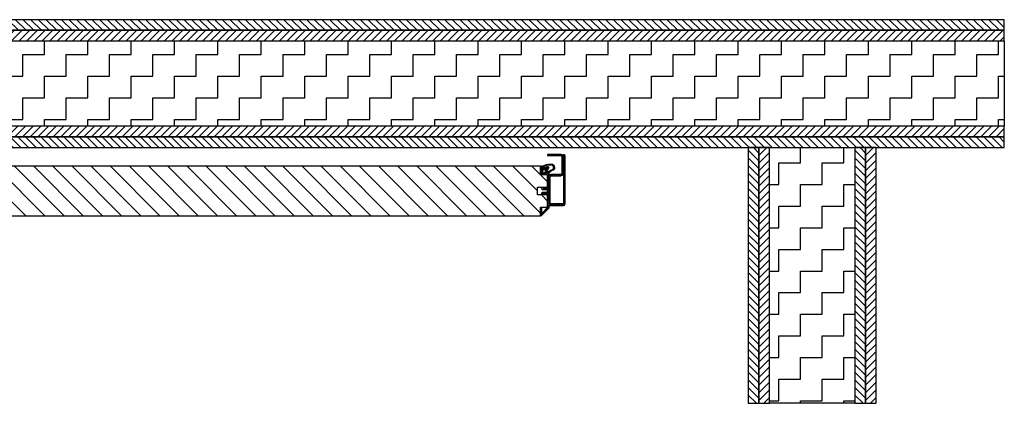
# Model space of a CAD drawing. Units: millimetres. Extents: x -673 to 17940, y -2790 to 6735.
# Drawn here: x 2257 to 3411, y -1790 to -1340 of the extents above; entities that cross this region are included whole.
import ezdxf

# ---------------------------------------------------------------- set-up
doc = ezdxf.new("R2010")
doc.units = ezdxf.units.MM
doc.header["$LTSCALE"] = 0.5
doc.layers.add('hatching-Schraffur', color=5, linetype='Continuous')
doc.layers.add('outline-Körperkante', color=7, linetype='Continuous')
doc.layers.add('invisible-unsichtbar', color=30, linetype='Continuous', plot=False)
pattern_1 = [(135, (2064.525674494473, -999.9999999999989), (-4.490128060534576, -4.490128060534576), [])]
pattern_2 = [(45, (2064.525674494473, -999.9999999999989), (-4.490128060534576, 4.490128060534576), [])]

# ---------------------------------------------------------------- blocks, each defined once
blk = doc.blocks.new('A$Cb8dcf432')
at = {"layer": 'hatching-Schraffur'}
h = blk.add_hatch(dxfattribs=at)
h.set_pattern_fill('ANSI31', color=256, scale=0.5)
h.set_pattern_definition([(45, (216.1195180620525, 573.3665239804934), (-1.122532015133644, 1.122532015133644), [])])
edge = h.paths.add_edge_path()
edge.add_arc((0.9999900906034612, 59.49999872063466), 1.000001980546412, 359.8859671988337, 540.1140327643243)
edge.add_line((-9.9093977325e-06, 59.49800847081104), (-9.9093954588e-06, 1.99800847081093))
edge.add_arc((1.999990090604541, 1.998008470811043), 2, 180, 270)
edge.add_line((1.999990090604541, -0.0019915291889561), (18.50399009060558, -0.0019915291889561))
edge.add_line((18.50399009060558, -0.0019915291889561), (18.49999009060431, 0.9980084707651145))
edge.add_line((18.49999009060431, 0.9980084707651145), (1.999990090599254, 0.9980084708108165))
edge.add_arc((1.99999009060204, 1.998008470810816), 1, 180, 269.99999999984044, ccw=False)
edge.add_line((0.9999900906020402, 1.998008470810816), (0.9999900906034612, 59.49999872063466))
edge.add_line((0.9999900906034612, 59.49999872063466), (0.9999900906036318, 39.49800847076489))
edge.add_line((0.9999900906036318, 39.49800847076489), (1.999990090603631, 39.49800847076489))
edge.add_line((1.999990090603631, 39.49800847076489), (1.999990090603404, 59.49800847081104))
h = blk.add_hatch(dxfattribs=at)
h.set_pattern_fill('ANSI31', color=256, scale=0.5, angle=90)
h.set_pattern_definition([(135, (216.1195180620525, 573.3685162108267), (-1.122532015133644, -1.122532015133644), [])])
edge = h.paths.add_edge_path()
edge.add_arc((4.499990090603461, 58.00000070114151), 2.5, 90.00000000014656, 180)
edge.add_line((1.999990090602977, 58.0000007011771), (1.999990090604342, 38.00000070117699))
edge.add_arc((4.499990090604342, 38.0000007011771), 2.5, 180.0000000000065, 270.0000000000668)
edge.add_line((4.499990090607241, 35.5000007011771), (15.99999009060318, 35.5000007011904))
edge.add_arc((15.99999009060434, 34.5000007011904), 1, 0, 90.00000000006679, ccw=False)
edge.add_line((16.99999009060434, 34.5000007011904), (16.99999009060434, 3.50000070114163))
edge.add_arc((15.99999009060434, 3.50000070114163), 1, -90.00000000015802, 0, ccw=False)
edge.add_line((15.99999009060158, 2.50000070114163), (1.999990090604342, 2.500000701180169))
edge.add_line((1.999990090604342, 2.500000701180169), (1.999990090603432, 1.00000070114163))
edge.add_line((1.999990090603432, 1.00000070114163), (15.99999009060297, 1.000000701177214))
edge.add_arc((15.99999009060434, 3.500000701102521), 2.5, 269.999999999842, 360)
edge.add_line((18.49999009060434, 3.500000701102635), (18.49999009060343, 34.50000070117722))
edge.add_arc((15.99999009060343, 34.5000007011771), 2.5, 0, 89.99999999993324)
edge.add_line((15.99999009060633, 37.0000007011771), (4.499990090602949, 37.0000007011904))
edge.add_arc((4.499990090604114, 38.0000007011904), 1, 180, 269.9999999999332, ccw=False)
edge.add_line((3.499990090604114, 38.0000007011904), (3.499990090604114, 58.0000007011904))
edge.add_arc((4.499990090604114, 58.0000007011904), 1, 89.99999999981918, 180, ccw=False)
edge.add_line((4.499990090607269, 59.0000007011904), (19.99999009060525, 59.00000070114152))
edge.add_line((19.99999009060525, 59.00000070114152), (19.99999009060411, 60.50000070114163))
edge.add_line((19.99999009060411, 60.50000070118108), (4.499990090597066, 60.50000070114151))
at = {"lineweight": 25}
for p, q in [((-9.9093977325e-06, 59.49800847081104), (-9.9093954588e-06, 1.99800847081093)), ((0.9999900906020402, 1.998008470810816), (0.9999900906034612, 59.49999872063466)), ((0.9999900906034612, 59.49999872063466), (0.9999900906036318, 39.49800847076489)), ((1.999990090603631, 39.49800847076489), (1.999990090603404, 59.49800847081104)), ((1.999990090604342, 38.00000070117699), (1.999990090602977, 58.0000007011771)), ((3.499990090604114, 58.0000007011904), (3.499990090604114, 38.0000007011904)), ((4.499990090597066, 60.50000070114151), (19.99999009060411, 60.50000070118108)), ((19.99999009060525, 59.00000070114152), (4.499990090607269, 59.0000007011904)), ((19.99999009060411, 60.50000070114163), (19.99999009060525, 59.00000070114152)), ((0.9999900906036316, 39.5000007010982), (1.999990090603631, 39.5000007010982)), ((4.499990090602949, 37.0000007011904), (15.99999009060633, 37.0000007011771)), ((15.99999009060318, 35.5000007011904), (4.499990090607241, 35.5000007011771)), ((16.99999009060434, 3.50000070114163), (16.99999009060434, 34.5000007011904)), ((18.49999009060343, 34.50000070117722), (18.49999009060434, 3.500000701102635)), ((1.999990090603432, 1.00000070114163), (1.999990090604342, 2.500000701180169)), ((1.999990090604342, 2.500000701180169), (15.99999009060158, 2.50000070114163)), ((15.99999009060297, 1.000000701177214), (1.999990090603432, 1.00000070114163)), ((18.49999009060431, 1.000000701098429), (1.999990090599254, 1.000000701144131)), ((1.999990090604541, 7.011443586e-07), (18.50399009060558, 7.011443586e-07)), ((18.50399009060558, 7.011443586e-07), (18.49999009060431, 1.000000701098429))]:
    blk.add_line(p, q, dxfattribs=at)
blk.add_arc((0.9999900906034612, 59.49999872063466), 1.000001980546412, 359.8859671988337, 180.1140327643242)
for centre, radius, start, end in [((4.499990090603461, 58.00000070114151), 2.5, 90.00000000014656, 180), ((4.499990090604114, 58.0000007011904), 1, 89.99999999981922, 180), ((4.499990090604342, 38.0000007011771), 2.5, 180.0000000000065, 270.0000000000668), ((4.499990090604114, 38.0000007011904), 1, 180, 269.9999999999332), ((15.99999009060343, 34.5000007011771), 2.5, 0, 89.99999999993324), ((15.99999009060434, 34.5000007011904), 1, 0, 90.00000000006678), ((1.999990090604541, 2.000000701144358), 2, 180, 270), ((1.99999009060204, 2.000000701144131), 1, 180, 269.9999999998404), ((15.99999009060434, 3.50000070114163), 1, 269.999999999842, 0), ((15.99999009060434, 3.500000701102521), 2.5, 269.999999999842, 0)]:
    blk.add_arc(centre, radius, start, end, dxfattribs=at)
blk = doc.blocks.new('Türrahmenprofil 58 mm seitlich')
at = {"layer": 'hatching-Schraffur', "ltscale": 0.5}
h = blk.add_hatch(dxfattribs=at)
h.set_pattern_fill('ANSI31', color=256)
h.set_pattern_definition([(45, (0, 0), (-2.245064030267287, 2.245064030267287), [])])
edge = h.paths.add_edge_path()
edge.add_line((-19.91715678752462, 0), (19.91715678752462, 0))
edge.add_arc((19.91715678752475, 0.2), 0.2, 269.9999999999603, 314.999999999843)
edge.add_line((20.05857814376168, 0.0585786437623028), (28.94142085623708, 8.941421356237697))
edge.add_arc((28.79999949999938, 9.08284271247462), 0.1999999999999996, 315.0000000001569, 360.00000000017)
edge.add_line((28.99999949999937, 9.082842712475212), (28.99999949999937, 9.80000000000018))
edge.add_arc((28.79999949999938, 9.8), 0.1999999999999993, 5.19067e-11, 89.99999999994812)
edge.add_line((28.79999949999956, 10), (19.19999949999919, 10))
edge.add_arc((19.19999949999937, 9.8), 0.1999999999999993, 90.0000000000519, 179.999999999948)
edge.add_line((18.99999949999937, 9.80000000000018), (18.99999949999937, 9))
edge.add_arc((19.19999949999937, 9.000000000000181), 0.1999999999999993, 180.0000000000519, 269.9999999999481)
edge.add_line((19.19999949999919, 8.80000000000018), (26.19583678752452, 8.80000000000018))
edge.add_arc((26.19583678752475, 8.600000000000183), 0.1999999999999993, -45.00000000001012, 90.00000000006622, ccw=False)
edge.add_line((26.33725814376203, 8.458578643762847), (19.43725814376148, 1.558578643762301))
edge.add_arc((19.29583678752365, 1.69999999999909), 0.2000000000000001, 270.0000000000906, 315.00000000021146, ccw=False)
edge.add_line((19.29583678752397, 1.49999999999909), (3.099999499999285, 1.49999999999909))
edge.add_arc((3.099999499999466, 1.69999999999909), 0.2, 180.0000000000521, 269.9999999999478, ccw=False)
edge.add_line((2.899999499999466, 1.699999999998908), (2.899999499999466, 6.300000000000181))
edge.add_arc((3.099999499999466, 6.299999999999998), 0.2000000000000002, 90.00000000005218, 179.9999999999479, ccw=False)
edge.add_line((3.099999499999285, 6.5), (4.299999499999556, 6.5))
edge.add_arc((4.299999499999374, 6.7), 0.2000000000000002, 270.0000000000522, 359.9999999999478)
edge.add_line((4.499999499999375, 6.699999999999817), (4.499999499999375, 8.30000000000018))
edge.add_arc((4.299999499999374, 8.3), 0.2000000000000002, 5.19067e-11, 89.99999999994782)
edge.add_line((4.299999499999556, 8.5), (3.199999499999194, 8.5))
edge.add_arc((3.199999499999376, 8.3), 0.1999999999999993, 90.00000000005215, 179.999999999948)
edge.add_line((2.999999499999374, 8.30000000000018), (2.999999499999374, 8.199999999999818))
edge.add_arc((2.799999499999374, 8.2), 0.2000000000000002, 270.0000000000522, 359.9999999999481, ccw=False)
edge.add_line((2.799999499999556, 8), (1.599999499999285, 8))
edge.add_arc((1.599999499999466, 7.799999999999998), 0.2000000000000002, 90.00000000005208, 179.9999999999478)
edge.add_line((1.399999499999466, 7.800000000000181), (1.399999499999466, 1.699999999999818))
edge.add_arc((1.199999499999465, 1.7), 0.2, 270.0000000000521, 359.9999999999479, ccw=False)
edge.add_line((1.199999499999647, 1.5), (-1.201945500000419, 1.5))
edge.add_arc((-1.201945500000237, 1.7), 0.2, 180.0000000000521, 269.9999999999479, ccw=False)
edge.add_line((-1.401945500000238, 1.699999999999818), (-1.401945500000238, 7.800000000000181))
edge.add_arc((-1.601945500000238, 7.799999999999998), 0.2, 5.21611e-11, 89.99999999994789)
edge.add_line((-1.601945500000056, 8), (-2.800000500000805, 8))
edge.add_arc((-2.800000500000622, 8.2), 0.1999999999999993, 180.000000000052, 269.9999999999478, ccw=False)
edge.add_line((-3.000000500000623, 8.199999999999818), (-3.000000500000623, 8.30000000000018))
edge.add_arc((-3.200000500000623, 8.3), 0.2000000000000002, 5.19067e-11, 89.99999999994782)
edge.add_line((-3.200000500000441, 8.5), (-4.300000500000805, 8.5))
edge.add_arc((-4.300000500000622, 8.3), 0.1999999999999993, 90.00000000005215, 179.999999999948)
edge.add_line((-4.500000500000624, 8.30000000000018), (-4.500000500000624, 6.699999999999817))
edge.add_arc((-4.300000500000622, 6.7), 0.2000000000000002, 180.0000000000521, 269.9999999999478)
edge.add_line((-4.300000500000805, 6.5), (-3.101945500000056, 6.5))
edge.add_arc((-3.101945500000238, 6.299999999999998), 0.2000000000000002, 5.218225851422176e-11, 89.99999999994782, ccw=False)
edge.add_line((-2.901945500000238, 6.300000000000181), (-2.901945500000238, 1.699999999999818))
edge.add_arc((-3.101945500000238, 1.7), 0.2000000000000002, 270.0000000000522, 359.9999999999479, ccw=False)
edge.add_line((-3.101945500000056, 1.5), (-18.8000005000008, 1.5))
edge.add_arc((-18.80000050000062, 1.7), 0.2, 180.0000000000521, 269.99999999994805, ccw=False)
edge.add_line((-19.00000050000062, 1.699999999999818), (-19.00000050000062, 9.80000000000018))
edge.add_arc((-19.20000050000062, 9.8), 0.1999999999999993, 5.19067e-11, 89.99999999994812)
edge.add_line((-19.20000050000044, 10), (-28.80000050000081, 10))
edge.add_arc((-28.80000050000063, 9.8), 0.1999999999999993, 90.0000000000519, 179.999999999948)
edge.add_line((-29.00000050000063, 9.80000000000018), (-29.00000050000063, 9.08284371247464))
edge.add_arc((-28.80000050000063, 9.082843712474496), 0.1999999999999993, 179.9999999999588, 224.9999886867441)
edge.add_line((-28.94142188416208, 8.941422384161342), (-26.4091883841611, 6.409187884161838))
edge.add_arc((-26.2677669999998, 6.550609212475148), 0.1999999999999991, 224.9999886868072, 315.000036831169)
edge.add_line((-26.12634555285331, 6.409187947147073), (-25.34852826532915, 7.18700623467248))
edge.add_arc((-25.48994971247568, 7.328427500000513), 0.2000000000000001, 315.0000368311852, 405.0000000000951)
edge.add_line((-25.34852835623861, 7.469848856238058), (-26.33725814376339, 8.458578643762847))
edge.add_arc((-26.19583678752702, 8.600000000001094), 0.1999999999999996, 89.99999999967332, 225.0000000003786, ccw=False)
edge.add_line((-26.19583678752588, 8.800000000001091), (-20.40000050000026, 8.800000000001091))
edge.add_arc((-20.40000050000044, 8.600000000001094), 0.1999999999999993, 5.189804141991772e-11, 89.9999999999481, ccw=False)
edge.add_line((-20.20000050000044, 8.600000000001272), (-20.20000050000044, 2.80416371247429))
edge.add_arc((-20.40000050000044, 2.804163712474517), 0.1999999999999993, 225.0000000001745, 359.9999999999355, ccw=False)
edge.add_line((-20.54142185623732, 2.662742356236775), (-21.53015164376302, 3.651472143762475))
edge.add_arc((-21.67157300000008, 3.510050787524916), 0.1999999999999999, 45.00000000010085, 134.9999999998991)
edge.add_line((-21.81299435623714, 3.651472143762475), (-22.59081164376266, 2.873654856238316))
edge.add_arc((-22.44939028752579, 2.732233500000575), 0.1999999999999996, 134.9999999998244, 224.9999999999914)
edge.add_line((-22.59081164376312, 2.590812143763287), (-20.05857814376213, 0.0585786437623028))
edge.add_arc((-19.91715678752519, 0.2000000000000545), 0.2000000000000538, 225.0000000001638, 270.0000000001639)
at = {"linetype": 'Continuous'}
blk.add_lwpolyline([(-19.91715678752462, 0), (19.91715678752462, 0, 0.1989123673791258), (20.05857814376168, 0.0585786437623028), (28.94142085623708, 8.941421356237697, 0.1989123673797167), (28.99999949999937, 9.082842712475212), (28.99999949999937, 9.80000000000018, 0.4142135623725622), (28.79999949999956, 10), (19.19999949999919, 10, 0.4142135623725622), (18.99999949999937, 9.80000000000018), (18.99999949999937, 9, 0.4142135623725622), (19.19999949999919, 8.80000000000018), (26.19583678752452, 8.80000000000018, -0.668178637919775), (26.33725814376203, 8.458578643762847), (19.43725814376148, 1.558578643762301, -0.1989123673802063), (19.29583678752397, 1.49999999999909), (3.099999499999285, 1.49999999999909, -0.4142135623725622), (2.899999499999466, 1.699999999998908), (2.899999499999466, 6.300000000000181, -0.4142135623725622), (3.099999499999285, 6.5), (4.299999499999556, 6.5, 0.4142135623725622), (4.499999499999375, 6.699999999999817), (4.499999499999375, 8.30000000000018, 0.4142135623725622), (4.299999499999556, 8.5), (3.199999499999194, 8.5, 0.4142135623725622), (2.999999499999374, 8.30000000000018), (2.999999499999374, 8.199999999999818, -0.4142135623725622), (2.799999499999556, 8), (1.599999499999285, 8, 0.4142135623725622), (1.399999499999466, 7.800000000000181), (1.399999499999466, 1.699999999999818, -0.4142135623725622), (1.199999499999647, 1.5), (-1.201945500000418, 1.5, -0.4142135623725622), (-1.401945500000238, 1.699999999999818), (-1.401945500000238, 7.800000000000181, 0.4142135623725622), (-1.601945500000056, 8), (-2.800000500000805, 8, -0.4142135623725622), (-3.000000500000623, 8.199999999999818), (-3.000000500000623, 8.30000000000018, 0.4142135623725622), (-3.200000500000441, 8.5), (-4.300000500000805, 8.5, 0.4142135623725622), (-4.500000500000624, 8.30000000000018), (-4.500000500000624, 6.699999999999817, 0.4142135623725622), (-4.300000500000805, 6.5), (-3.101945500000056, 6.5, -0.4142135623725622), (-2.901945500000238, 6.300000000000181), (-2.901945500000238, 1.699999999999818, -0.4142135623725622), (-3.101945500000056, 1.5), (-18.8000005000008, 1.5, -0.4142135623725622), (-19.00000050000062, 1.699999999999818), (-19.00000050000062, 9.80000000000018, 0.4142135623725622), (-19.20000050000044, 10), (-28.80000050000081, 10, 0.4142135623725622), (-29.00000050000063, 9.80000000000018), (-29.00000050000063, 9.08284371247464, 0.1989123160633353), (-28.94142188416208, 8.941422384161342), (-26.4091883841611, 6.409187884161838, 0.4142138084847369), (-26.12634555285331, 6.409187947147073), (-25.34852826532915, 7.18700623467248, 0.4142133740943799), (-25.34852835623861, 7.469848856238058), (-26.33725814376339, 8.458578643762847, -0.6681786379237451), (-26.19583678752588, 8.800000000001091), (-20.40000050000026, 8.800000000001091, -0.4142135623725622), (-20.20000050000044, 8.600000000001272), (-20.20000050000044, 2.80416371247429, -0.6681786379177901), (-20.54142185623732, 2.662742356236775), (-21.53015164376302, 3.651472143762475, 0.4142135623720637), (-21.81299435623714, 3.651472143762475), (-22.59081164376266, 2.873654856238316, 0.4142135623739473), (-22.59081164376312, 2.590812143763287), (-20.05857814376213, 0.0585786437623028, 0.198912367379658)], format="xyb", close=True, dxfattribs=at)
blk = doc.blocks.new('Türdichtung')
at = {"layer": 'hatching-Schraffur', "lineweight": 25, "ltscale": 0.5, "true_color": 0xc7c8ca}
h = blk.add_hatch(color=9, dxfattribs=at)
h.dxf.hatch_style = 1
edge = h.paths.add_edge_path()
edge.add_arc((7.191553079424919, 3.217819557336497), 3.96345833027893, -70.8178427532373, 0.009940629083303065, ccw=False)
edge.add_arc((11.12241694659769, -8.08141247311596), 7.999999999996794, 109.1821572469408, 146.2442147130249)
edge.add_line((4.471108859747801, -3.636178988386745), (4.4472525078163, -3.671874739147823))
edge.add_arc((4.031545752336568, -3.394047646311718), 0.5000000000652478, 314.9999999994473, 326.24421471245, ccw=False)
edge.add_line((4.385099142972649, -3.747601036954619), (4.207771446211153, -3.924928733716113))
edge.add_arc((4.066350089964544, -3.783507377478598), 0.2000000000067221, 225.0000000018424, 315.0000000018424, ccw=False)
edge.add_line((3.924928733727028, -3.924928733725209), (1.909674641505261, -1.909674641487981))
edge.add_arc((1.838963963386049, -1.980385319616289), 0.1000000000072197, 45.00000000368475, 135.0000000035005)
edge.add_line((1.76825328525865, -1.909674641497531), (0.6368823989614611, -3.041045527794266))
edge.add_arc((0.7075930770797642, -3.11175620592121), 0.1000000000056119, 134.9999999964995, 224.9999999970522)
edge.add_line((0.6368823989532757, -3.182466884040421), (0.9197251114355822, -3.465309596505903))
edge.add_arc((0.7075930770733976, -3.677441630864904), 0.300000000006546, -86.96784919993121, 44.99999999957009, ccw=False)
edge.add_line((0.7234619719556576, -3.977021633834283), (-3.128598287436033, -4.18106709327685))
edge.add_arc((-3.181494603702958, -3.182467083406662), 0.9999999999936747, 224.9606007262872, 273.0321507997365, ccw=False)
edge.add_arc((-3.182467083394839, -3.18149460370614), 0.9999999999993626, 176.9678491994201, 225.0393992728835, ccw=False)
edge.add_line((-4.18106709327003, -3.128598287424209), (-3.977021633834738, 0.7234619719588409))
edge.add_arc((-3.67744163086445, 0.7075930770765809), 0.3000000000074364, 45.000000000368516, 176.9678491999405, ccw=False)
edge.add_line((-3.465309596504083, 0.9197251114396747), (-3.182466884039058, 0.6368823989555495))
edge.add_arc((-3.111756205920754, 0.7075930770824927), 0.1000000000056119, 225.0000000035005, 315.000000003869)
edge.add_line((-3.041045527793356, 0.6368823989646444), (-1.909674641499804, 1.768253285265018))
edge.add_arc((-1.98038531961447, 1.838963963388323), 0.1000000000004671, 314.9999999964995, 404.9999999983418)
edge.add_line((-1.909674641493438, 1.909674641505261), (-3.924928733724299, 3.924928733728846))
edge.add_arc((-3.78350737747587, 4.066350089968182), 0.2000000000092946, 134.9999999981576, 224.9999999981576, ccw=False)
edge.add_line((-3.924928733715205, 4.207771446216611), (-3.747601036952801, 4.385099142978106))
edge.add_arc((-3.394047646306716, 4.031545752341116), 0.5000000000682541, 123.75578528776651, 135.0000000007369, ccw=False)
edge.add_line((-3.671874739146004, 4.447252507822213), (-2.7711605833083, 5.04922202620628))
edge.add_arc((7.067758933211733, -16.57047756329621), 23.75322604601095, 89.51447749390582, 114.4698300386342, ccw=False)
edge.add_arc((7.191553079421281, 3.219194851290922), 3.963458330282648, -0.009940629405491563, 88.87976907752972, ccw=False)
edge = h.paths.add_edge_path(flags=16)
edge.add_line((-1.971776188307558, 4.093095800616538), (-0.4222326888148018, 2.543553645278734))
edge.add_arc((-0.3515220382232655, 2.614264350915163), 0.0999999999934004, 225.0000223010169, 301.6973396841351)
edge.add_line((-0.2989788236000095, 2.529180800238009), (2.414900190280603, 4.205132567776671))
edge.add_arc((3.098126213280011, 3.098126210600185), 1.300869276035351, -31.682198711203228, 121.6821987492174, ccw=False)
edge.add_line((4.205132570909881, 2.414900188335194), (2.529180800246648, -0.2989788235927335))
edge.add_arc((2.614264350925623, -0.3515220382364532), 0.1000000000061873, 148.3026603064368, 224.9999776897712)
edge.add_line((2.543553645268729, -0.4222326888257159), (4.093095800614718, -1.971776188311195))
edge.add_line((4.093095800614718, -1.971776188311195), (4.617473753006379, -1.670806445945344))
edge.add_arc((4.828663441760909, -1.8838766582312), 0.2999999999996254, 69.60393864224108, 134.7460392656965, ccw=False)
edge.add_arc((5.072618772679561, -1.227762493991122), 0.3999999999995829, 249.6039386426481, 376.4551001414677)
edge.add_arc((5.74394817909433, -1.0294777792933), 0.2999999999998666, 131.3129995179575, 196.4551001417753, ccw=False)
edge.add_arc((19.54154509173077, -16.72776811418453), 21.20000000005095, 127.9155553532025, 131.3129995183325, ccw=False)
edge.add_arc((6.590086701609834, -0.292954017433658), 0.3000000000004577, 39.173918029952404, 104.66084290853689, ccw=False)
edge.add_arc((7.132749184498607, 0.1492195114719834), 0.3999999999998259, 219.173918029902, 349.7397744033913)
edge.add_arc((7.821555431531121, 0.0245360961771439), 0.30000000000065, 110.34240504513039, 169.7397744032651, ccw=False)
edge.add_arc((6.756606345677937, 2.896932375581855), 2.763458330285616, 290.342405045437, 312.0307253267544)
edge.add_arc((8.760462968258253, 0.5866033552406407), 0.3000000000007765, 62.26180394675458, 120.80626912848291, ccw=False)
edge.add_arc((9.086265499366164, 1.2061618357111), 0.3999999999994437, 242.2618039466171, 384.3086840851098)
edge.add_arc((9.724204125608594, 1.494318579771061), 0.2999999999998941, 145.7642189030954, 204.3086840849752, ccw=False)
edge.add_arc((7.191553079418554, 3.217819557324218), 2.763458330285548, 325.7642189033351, 347.521025112425)
edge.add_arc((10.18263832637967, 2.555863375385341), 0.2999999999999642, 108.9765599307147, 167.521025112358, ccw=False)
edge.add_arc((9.955011409703724, 3.217819557321489), 0.3999999999992396, 288.9765599308873, 360.0984980775905)
edge.add_arc((9.955011408283095, 3.219194850269558), 0.4000000014212459, 359.9015017771115, 431.0234399238569)
edge.add_arc((10.18263832638058, 3.881151033222522), 0.3000000000012505, 192.4789748876893, 251.0234400693701, ccw=False)
edge.add_arc((7.191553079417643, 3.219194851284099), 2.763458330286215, 12.47897488755251, 34.23578109662035)
edge.add_arc((9.724204125610413, 4.942695828835892), 0.3000000000004692, 155.6913159148665, 214.2357810968069, ccw=False)
edge.add_arc((9.086265499367983, 5.230852572896309), 0.399999999999431, 335.6913159149495, 477.7381960534677)
edge.add_arc((8.760462968259162, 5.850411053366768), 0.2999999999995722, 239.1937308715774, 297.7381960532858, ccw=False)
edge.add_arc((7.191553079418554, 3.219194851283191), 2.763458330288149, 59.19373087175322, 80.88205115305782)
edge.add_arc((7.677011304354891, 6.243943973649492), 0.3000000000001553, 201.4846817950477, 260.88205115310825, ccw=False)
edge.add_arc((7.050541340699055, 5.935644251488156), 0.3999999999997952, 29.73966946151156, 160.305525835033)
edge.add_arc((6.391489204821483, 6.171547371847283), 0.2999999999999888, 274.8186009566565, 340.305525835033, ccw=False)
edge.add_arc((4.635861026053133, 26.99767926649065), 21.19999999988367, 271.42115679139283, 274.818600956558, ccw=False)
edge.add_arc((5.154208654198554, 6.104108108559556), 0.3000000000000268, 206.2790561679951, 271.42115679141034, ccw=False)
edge.add_arc((4.526554823051809, 5.794187686115492), 0.4000000000011126, 26.27905616815157, 153.1302176672233)
edge.add_arc((3.902129610010888, 6.110562706173367), 0.2999999999987231, 267.98811705664076, 333.1302176672416, ccw=False)
edge.add_arc((3.211265436701068, 9.069426254209247), 3.328939495200682, 263.5688551527699, 281.79256530494047, ccw=False)
edge.add_arc((2.75358519166184, 6.049198071768387), 0.2999999999985057, 221.2790561680465, 286.4211567914218, ccw=False)
edge.add_arc((2.227531453984738, 5.587389166404136), 0.4000000000001262, 41.27905616817661, 168.1302176672798)
edge.add_arc((1.542499133534874, 5.731370831693766), 0.2999999999994034, 282.9881170566392, 348.130217667205, ccw=False)
edge.add_arc((5.738491991138288, -10.98605950732189), 16.93603141824852, 104.1094066258857, 117.0815523031527)
edge = h.paths.add_edge_path(flags=16)
edge.add_line((-0.7980088529293426, -2.778880504838069), (0.7783037915987733, -1.202567860310864))
edge.add_arc((0.5661717572429552, -0.9904358259550464), 0.2999999999997934, 315, 405)
edge.add_line((0.7783037915987734, -0.7783037915992282), (-0.7783037915987734, 0.7783037915992282))
edge.add_arc((-0.9904358259545915, 0.5661717572438647), 0.2999999999994718, 44.9999999999386, 135)
edge.add_line((-1.202567860310409, 0.7783037915996829), (-2.778880504836705, -0.7980088529243404))
edge.add_arc((-2.566748470480888, -1.010140887281067), 0.3000000000004364, 134.9999999998772, 176.9678491993466)
edge.add_line((-2.866328473443899, -0.9942719923960794), (-2.965157381619064, -2.860007749000486))
edge.add_arc((-2.865297380631091, -2.865297380628361), 0.1000000000003837, 176.9678491996159, 273.0321508006443)
edge.add_line((-2.860007749002761, -2.965157381616336), (-0.9942719924010816, -2.866328473444355))
edge.add_arc((-1.01014088728516, -2.566748470481796), 0.2999999999998127, 273.0321508004845, 314.9999999999386)
at = {"layer": 'hatching-Schraffur', "lineweight": 25, "ltscale": 0.5}
h = blk.add_hatch(dxfattribs=at)
h.set_pattern_fill('ANSI37', color=256, scale=0.5)
h.set_pattern_definition([(45, (-4364.304491268641, 2174.428026163073), (-1.122532015133643, 1.122532015133643), []), (135, (-4364.304491268641, 2174.428026163073), (-1.122532015133643, -1.122532015133643), [])])
edge = h.paths.add_edge_path()
edge.add_arc((7.191553079424563, 3.217819557336593), 3.963458330279289, -70.81784275323298, 0.00994062908188198, ccw=False)
edge.add_arc((11.12241694659739, -8.081412473116194), 7.999999999996915, 109.1821572469382, 146.2442147130223)
edge.add_line((4.471108859747801, -3.636178988386745), (4.4472525078163, -3.671874739147823))
edge.add_arc((4.031545752335898, -3.394047646311917), 0.5000000000656938, 314.99999999951774, 326.2442147125116, ccw=False)
edge.add_line((4.385099142972649, -3.747601036954619), (4.207771446211153, -3.924928733716113))
edge.add_arc((4.066350089964542, -3.783507377478508), 0.2000000000067865, 225.0000000018611, 315.00000000182433, ccw=False)
edge.add_line((3.924928733727028, -3.924928733725209), (1.909674641505261, -1.909674641487981))
edge.add_arc((1.838963963386731, -1.980385319616289), 0.100000000006738, 45.00000000396127, 135.0000000037769)
edge.add_line((1.76825328525865, -1.909674641497531), (0.6368823989614611, -3.041045527794266))
edge.add_arc((0.7075930770801278, -3.111756205921436), 0.1000000000060295, 134.9999999965548, 224.9999999968128)
edge.add_line((0.6368823989532757, -3.182466884040421), (0.9197251114355822, -3.465309596505903))
edge.add_arc((0.7075930770730682, -3.677441630864768), 0.3000000000066822, -86.96784919986982, 44.999999999507224, ccw=False)
edge.add_line((0.7234619719556576, -3.977021633834283), (-3.128598287436033, -4.18106709327685))
edge.add_arc((-3.181494603702551, -3.182467083407012), 0.9999999999933042, 224.9606007262566, 273.0321507997143, ccw=False)
edge.add_arc((-3.182467083394675, -3.181494603705944), 0.9999999999996179, 176.9678491994318, 225.0393992728849, ccw=False)
edge.add_line((-4.18106709327003, -3.128598287424209), (-3.977021633834738, 0.7234619719588409))
edge.add_arc((-3.67744163086402, 0.707593077076557), 0.3000000000078673, 45.00000000042968, 176.9678491999403, ccw=False)
edge.add_line((-3.465309596504083, 0.9197251114396747), (-3.182466884039058, 0.6368823989555495))
edge.add_arc((-3.111756205920754, 0.7075930770826521), 0.100000000005725, 225.0000000035649, 315.0000000038045)
edge.add_line((-3.041045527793356, 0.6368823989646444), (-1.909674641499804, 1.768253285265018))
edge.add_arc((-1.980385319614401, 1.838963963388323), 0.1000000000004187, 314.9999999964718, 404.9999999983694)
edge.add_line((-1.909674641493438, 1.909674641505261), (-3.924928733724299, 3.924928733728846))
edge.add_arc((-3.783507377475778, 4.066350089968182), 0.2000000000093598, 134.9999999981762, 224.9999999981393, ccw=False)
edge.add_line((-3.924928733715205, 4.207771446216611), (-3.747601036952801, 4.385099142978106))
edge.add_arc((-3.394047646307359, 4.031545752341059), 0.5000000000678412, 123.75578528770151, 135.0000000006801, ccw=False)
edge.add_line((-3.671874739146004, 4.447252507822213), (-2.7711605833083, 5.04922202620628))
edge.add_arc((7.067758933211615, -16.57047756329629), 23.75322604601098, 89.51447749390547, 114.46983003863389, ccw=False)
edge.add_arc((7.191553079421152, 3.219194851290867), 3.963458330282703, -0.009940629404695756, 88.8797690775279, ccw=False)
edge = h.paths.add_edge_path(flags=16)
edge.add_line((-1.971776188307558, 4.093095800616538), (-0.4222326888148018, 2.543553645278734))
edge.add_arc((-0.3515220382229236, 2.614264350914711), 0.0999999999933226, 225.0000223006952, 301.6973396841045)
edge.add_line((-0.2989788236000095, 2.529180800238009), (2.414900190280603, 4.205132567776671))
edge.add_arc((3.098126213280013, 3.098126210600117), 1.300869276035411, -31.682198711200783, 121.6821987492159, ccw=False)
edge.add_line((4.205132570909881, 2.414900188335194), (2.529180800246648, -0.2989788235927335))
edge.add_arc((2.614264350925369, -0.3515220382365436), 0.1000000000060194, 148.3026603063165, 224.9999776898373)
edge.add_line((2.543553645268729, -0.4222326888257159), (4.093095800614718, -1.971776188311195))
edge.add_line((4.093095800614718, -1.971776188311195), (4.617473753006379, -1.670806445945344))
edge.add_arc((4.828663441761817, -1.883876658231644), 0.3000000000005788, 69.60393864243332, 134.7460392657601, ccw=False)
edge.add_arc((5.072618772680364, -1.227762493991527), 0.399999999999482, 249.6039386425199, 376.455100141556)
edge.add_arc((5.743948179094118, -1.029477779293206), 0.2999999999996891, 131.3129995179391, 196.4551001418043, ccw=False)
edge.add_arc((19.54154509173107, -16.72776811418429), 21.20000000005097, 127.9155553532035, 131.3129995183336, ccw=False)
edge.add_arc((6.590086701609416, -0.2929540174338271), 0.3000000000005154, 39.17391802992722, 104.6608429084514, ccw=False)
edge.add_arc((7.132749184498614, 0.1492195114718546), 0.3999999999997509, 219.173918029887, 349.7397744034093)
edge.add_arc((7.821555431530937, 0.0245360961767039), 0.3000000000005466, 110.3424050450677, 169.739774403176, ccw=False)
edge.add_arc((6.756606345678703, 2.896932375581879), 2.763458330285375, 290.342405045422, 312.0307253267423)
edge.add_arc((8.76046296825744, 0.5866033552403226), 0.3000000000006341, 62.26180394664573, 120.8062691283186, ccw=False)
edge.add_arc((9.086265499365968, 1.206161835711442), 0.3999999999996561, 242.2618039466648, 384.3086840850535)
edge.add_arc((9.724204125608741, 1.494318579770867), 0.2999999999999492, 145.764218903081, 204.3086840849301, ccw=False)
edge.add_arc((7.191553079418465, 3.217819557324186), 2.763458330285603, 325.7642189033366, 347.5210251124261)
edge.add_arc((10.18263832637957, 2.555863375385424), 0.2999999999998509, 108.97655993070279, 167.5210251123694, ccw=False)
edge.add_arc((9.955011409703618, 3.217819557321174), 0.3999999999989765, 288.9765599309163, 360.0984980776356)
edge.add_arc((9.955011408282553, 3.219194850269717), 0.4000000014217862, 359.9015017770889, 431.0234399237765)
edge.add_arc((10.18263832638087, 3.881151033222365), 0.3000000000011975, 192.4789748876481, 251.0234400693078, ccw=False)
edge.add_arc((7.191553079417579, 3.219194851284275), 2.763458330286241, 12.47897488754869, 34.23578109661658)
edge.add_arc((9.724204125610663, 4.942695828835711), 0.3000000000005733, 155.6913159148545, 214.2357810967511, ccw=False)
edge.add_arc((9.086265499367244, 5.230852572896173), 0.4000000000000466, 335.6913159150108, 477.7381960533651)
edge.add_arc((8.76046296825921, 5.850411053366959), 0.2999999999997174, 239.1937308715878, 297.7381960532605, ccw=False)
edge.add_arc((7.191553079417887, 3.219194851282922), 2.763458330288722, 59.1937308717442, 80.88205115304504)
edge.add_arc((7.677011304354612, 6.243943973649416), 0.3000000000000366, 201.4846817950538, 260.8820511531586, ccw=False)
edge.add_arc((7.050541340698917, 5.935644251488511), 0.3999999999997368, 29.73966946145745, 160.3055258350742)
edge.add_arc((6.391489204822258, 6.17154737184734), 0.2999999999992768, 274.8186009565078, 340.30552583497246, ccw=False)
edge.add_arc((4.635861026054011, 26.99767926649055), 21.19999999988349, 271.4211567913905, 274.81860095655566, ccw=False)
edge.add_arc((5.154208654198834, 6.104108108559377), 0.2999999999998406, 206.2790561679409, 271.42115679135793, ccw=False)
edge.add_arc((4.526554823052587, 5.794187686115627), 0.4000000000003544, 26.27905616818335, 153.1302176672911)
edge.add_arc((3.9021296100105, 6.11056270617321), 0.2999999999989975, 267.98811705671363, 333.1302176673016, ccw=False)
edge.add_arc((3.211265436700327, 9.069426254209112), 3.328939495200702, 263.56885515278236, 281.79256530495337, ccw=False)
edge.add_arc((2.75358519166199, 6.049198071768169), 0.2999999999982548, 221.2790561679965, 286.42115679140625, ccw=False)
edge.add_arc((2.227531453984306, 5.58738916640396), 0.400000000000567, 41.27905616815471, 168.1302176672424)
edge.add_arc((1.54249913353486, 5.731370831693618), 0.2999999999993865, 282.9881170566481, 348.13021766723307, ccw=False)
edge.add_arc((5.738491991137933, -10.98605950732169), 16.93603141824823, 104.1094066258847, 117.0815523031519)
edge = h.paths.add_edge_path(flags=16)
edge.add_line((-0.7980088529293426, -2.778880504838069), (0.7783037915987733, -1.202567860310864))
edge.add_arc((0.5661717572429243, -0.9904358259550461), 0.2999999999998151, 315.0000000000042, 404.9999999999958)
edge.add_line((0.7783037915987734, -0.7783037915992282), (-0.7783037915987734, 0.7783037915992282))
edge.add_arc((-0.9904358259548187, 0.566171757243516), 0.2999999999998791, 44.99999999995502, 134.9999999999221)
edge.add_line((-1.202567860310409, 0.7783037915996829), (-2.778880504836705, -0.7980088529243404))
edge.add_arc((-2.566748470480837, -1.010140887280905), 0.3000000000003568, 134.9999999999059, 176.9678491993781)
edge.add_line((-2.866328473443899, -0.9942719923960794), (-2.965157381619064, -2.860007749000486))
edge.add_arc((-2.865297380631096, -2.865297380628391), 0.1000000000003795, 176.9678491995987, 273.0321508006483)
edge.add_line((-2.860007749002761, -2.965157381616336), (-0.9942719924010816, -2.866328473444355))
edge.add_arc((-1.010140887284604, -2.566748470482012), 0.2999999999995696, 273.0321508003807, 314.9999999998926)
at = {"layer": 'outline-Körperkante', "linetype": 'Continuous'}
for points in [[(11.15501135005161, 3.218507204302568, -0.3192742895776653), (8.493836642365748, -0.5255825660738083, 0.1631383127778686), (4.471108859747801, -3.636178988386745), (4.4472525078163, -3.671874739147823, -0.0491015458013975), (4.385099142972649, -3.747601036954619), (4.207771446211153, -3.924928733716113, -0.4142135623729068), (3.924928733727028, -3.924928733725209), (1.909674641505261, -1.909674641487981, 0.4142135623721533), (1.76825328525865, -1.909674641497531), (0.6368823989614611, -3.041045527794266, 0.4142135623744136), (0.6368823989532757, -3.182466884040421), (0.9197251114355822, -3.465309596505903, -0.649208164889962), (0.7234619719556576, -3.977021633834283), (-3.128598287436033, -4.18106709327685, -0.2128828845361606), (-3.889087457557252, -3.889087457554524, -0.2128828845361395), (-4.18106709327003, -3.128598287424209), (-3.977021633834738, 0.7234619719588409, -0.6492081648907904), (-3.465309596504083, 0.9197251114396747), (-3.182466884039058, 0.6368823989555495, 0.4142135623743197), (-3.041045527793356, 0.6368823989646444), (-1.909674641499804, 1.768253285265018, 0.4142135623827957), (-1.909674641493438, 1.909674641505261), (-3.924928733724299, 3.924928733728846, -0.4142135623729066), (-3.924928733715205, 4.207771446216611), (-3.747601036952801, 4.385099142978106, -0.049101545801331), (-3.671874739146004, 4.447252507822213), (-2.7711605833083, 5.04922202620628, -0.1093206680167309), (7.26904056184685, 7.181895650739987, -0.4085491351528363)], [(-0.7980088529293426, -2.778880504838069), (0.7783037915987734, -1.202567860310864, 0.414213562373052), (0.7783037915987734, -0.7783037915992282), (-0.7783037915987734, 0.7783037915992282, 0.4142135623729273), (-1.202567860310409, 0.7783037915996829), (-2.778880504836705, -0.7980088529243404, 0.1851939455260299), (-2.866328473443899, -0.9942719923960794), (-2.965157381619064, -2.860007749000486, 0.4455649127094173), (-2.860007749002761, -2.965157381616336), (-0.9942719924010814, -2.866328473444355, 0.1851939455262089)], [(-1.971776188307558, 4.093095800616538), (-0.4222326888148018, 2.543553645278734, 0.3477345519127723), (-0.2989788236000095, 2.529180800238009), (2.414900190280603, 4.205132567776671, -0.790917790373517), (4.205132570909881, 2.414900188335194), (2.529180800246648, -0.2989788235927335, 0.3477345519133166), (2.543553645268729, -0.4222326888257159), (4.093095800614718, -1.971776188311195), (4.617473753006379, -1.670806445945344, -0.2921462480200674), (4.93321572644163, -1.602684873556881, 0.6179210161619768), (5.456235576345534, -1.114456942736069, -0.2921462480226173), (5.545896548771451, -0.8041434682654653, -0.0148252326990707), (6.514157651085042, -0.0027217323813602, -0.2937799620279833), (6.822656337133593, -0.1034510764739025, 0.6405468209229666), (7.526352754231082, 0.0779718455896728, -0.2651329103640865), (7.717266522949103, 0.3058256685876586, 0.0949166587663097), (8.606821914288957, 0.8442745149300208, -0.2611537173976719), (8.900092624447097, 0.8521284182997986, 0.7136017401358542), (9.450801857218721, 1.370822832317115, -0.2611537173984941), (9.47618530767886, 1.66309851327196, 0.0952181857373467), (9.889725716726387, 2.620687777473448, -0.2611537173976423), (10.08508393351894, 2.83955888192986, 0.3206891966133484), (10.35501081863094, 3.218507203287116, 0.3206891966131959), (10.08508393351985, 3.597455526676639, -0.2611537173976103), (9.889725716726387, 3.816326631133961, 0.0952181857372518), (9.47618530767977, 4.773915895334994, -0.2611537173987151), (9.450801857220538, 5.066191576290748, 0.7136017401356273), (8.900092624448005, 5.584885990308066, -0.261153717397671), (8.606821914290776, 5.592739893678299, 0.0949166587662237), (7.629471089415346, 5.947734709845007, -0.2651329103640695), (7.397856648362902, 6.134068234570348, 0.6405468209235471), (6.673940120197584, 6.070446034550514, -0.2937799620277008), (6.416689609302011, 5.872607679578777, -0.0148252326992239), (5.16164905077494, 5.804200388587559, -0.2921462480204942), (4.885214155136053, 5.971285070369956, 0.6179210161624094), (4.169740415599334, 5.974973411863173, -0.2921462479597397), (3.89159758018195, 5.810747635926418, -0.079683948320949), (2.838393892574458, 5.761435175882525, -0.2921462480204601), (2.528133589800745, 5.851279969470397, 0.6179210161622885), (1.836084413726893, 5.669664403712431, -0.2921462479597255), (1.60992382410859, 5.439045822327898, 0.0566621866682684)]]:
    blk.add_lwpolyline(points, format="xyb", close=True, dxfattribs=at)

msp = doc.modelspace()

# ---------------------------------------------------------------- hatches: boundary and pattern name
at = {"layer": 'hatching-Schraffur'}
h = msp.add_hatch(dxfattribs=at)
h.set_pattern_fill('ANSI31', color=256, scale=2, angle=90)
h.set_pattern_definition(pattern_1)
h.paths.add_polyline_path([(1398.000274751465, -1352.685052388014), (3410.52567449171, -1352.685052388014), (3410.52567449171, -1340.185052388014), (1398.000274751465, -1340.185052388014)])
h = msp.add_hatch(dxfattribs=at)
h.set_pattern_fill('ANSI31', color=256, scale=2)
h.set_pattern_definition(pattern_2)
h.paths.add_polyline_path([(1398.000274751465, -1365.185052388014), (3410.52567449171, -1365.185052388014), (3410.52567449171, -1352.685052388014), (1398.000274751465, -1352.685052388014)])
h = msp.add_hatch(dxfattribs=at)
h.set_pattern_fill('ZIGZAG', color=256, scale=8)
h.set_pattern_definition([(0, (0, -999.9999999999989), (25.4, 25.4), [25.4, -25.4]), (90, (25.4, -999.9999999999989), (-25.4, 25.4), [25.4, -25.4])])
h.paths.add_polyline_path([(1473.000274751466, -1365.185052388014), (3410.52567449171, -1365.185052388014), (3410.52567449171, -1465.185052388014), (1473.000274751466, -1465.185052388014)])
h = msp.add_hatch(dxfattribs=at)
h.set_pattern_fill('ANSI31', color=256, scale=2)
h.set_pattern_definition(pattern_2)
h.paths.add_polyline_path([(1398.000274751465, -1477.685052388014), (3410.52567449171, -1477.685052388014), (3410.52567449171, -1465.185052388014), (1398.000274751465, -1465.185052388014)])
h = msp.add_hatch(dxfattribs=at)
h.set_pattern_fill('ANSI31', color=256, scale=2, angle=90)
h.set_pattern_definition(pattern_1)
h.paths.add_polyline_path([(1398.000274751465, -1490.185052388014), (3410.52567449171, -1490.185052388014), (3410.52567449171, -1477.685052388014), (1398.000274751465, -1477.685052388014)])
h = msp.add_hatch(dxfattribs=at)
h.set_pattern_fill('ANSI31', color=256, scale=2, angle=90)
h.set_pattern_definition([(135, (-4845.499998419986, -3990.185022694861), (-4.490128060534576, -4.490128060534576), [])])
h.paths.add_polyline_path([(3110.525674339322, -1790.185052356955), (3123.025674339322, -1790.185052356955), (3123.025674491717, -1490.185052388014), (3110.525674491717, -1490.185052388014)])
h = msp.add_hatch(dxfattribs=at)
h.set_pattern_fill('ANSI31', color=256, scale=2)
h.set_pattern_definition([(45, (-4845.499998419986, -3990.185022694861), (-4.490128060534576, 4.490128060534576), [])])
h.paths.add_polyline_path([(3123.025674339322, -1790.185052356955), (3135.525674339322, -1790.185052356955), (3135.525674491717, -1490.185052388014), (3123.025674491717, -1490.185052388014)])
h = msp.add_hatch(dxfattribs=at)
h.set_pattern_fill('ZIGZAG', color=256, scale=8)
h.set_pattern_definition([(0, (-105, -999.9999999999989), (25.4, 25.4), [25.4, -25.4]), (90, (-79.6, -999.9999999999989), (-25.4, 25.4), [25.4, -25.4])])
h.paths.add_polyline_path([(3135.525674491717, -1490.185052388014), (3235.525674339322, -1490.185052388014), (3235.525674339322, -1790.185052356955), (3135.525674491717, -1790.185052356955)])
h = msp.add_hatch(dxfattribs=at)
h.set_pattern_fill('ANSI31', color=256, scale=2, angle=90)
h.set_pattern_definition([(135, (-4720.499998419986, -3990.185022694861), (-4.490128060534576, -4.490128060534576), [])])
h.paths.add_polyline_path([(3235.525674339322, -1790.185052356955), (3248.025674339322, -1790.185052356955), (3248.025674491716, -1490.185052388014), (3235.525674491717, -1490.185052388014)])
h = msp.add_hatch(dxfattribs=at)
h.set_pattern_fill('ANSI31', color=256, scale=2)
h.set_pattern_definition([(45, (-4720.499998419986, -3990.185022694861), (-4.490128060534576, 4.490128060534576), [])])
h.paths.add_polyline_path([(3248.025674339322, -1790.185052356955), (3260.525674339322, -1790.185052356955), (3260.525674491717, -1490.185052388014), (3248.025674491716, -1490.185052388014)])
at = {"layer": 'hatching-Schraffur', "ltscale": 0.5}
h = msp.add_hatch(dxfattribs=at)
h.set_pattern_fill('ANSI31', color=256, scale=5, angle=270)
h.set_pattern_definition([(315, (-2864.851586442389, 11057.21892967901), (11.22532015133644, 11.22532015133644), [])])
h.paths.add_polyline_path([(1397.000274751462, -1512.185052387931), (1397.000274751462, -1522.185052387931), (1388.500274751463, -1522.185052387931), (1388.500274751463, -1536.685052387931), (1400.500274751462, -1536.685052387931), (1400.500274751462, -1545.685052387931), (1388.500274751462, -1545.685052387931), (1388.500274751462, -1560.185052387931), (1397.000274751462, -1560.185052387931), (1397.000274751462, -1570.185052387931), (2867.000274751463, -1570.185052387931), (2867.000274751463, -1560.185052387931), (2875.500274751463, -1560.185052387931), (2875.500274751463, -1545.685052387931), (2863.500274751462, -1545.685052387931), (2863.500274751462, -1536.685052387931), (2875.500274751461, -1536.685052387931), (2875.500274751461, -1522.185052387931), (2867.000274751463, -1522.185052387931), (2867.000274751463, -1512.185052387931)])

# ---------------------------------------------------------------- linework, layer by layer
at = {"ltscale": 0.5}
msp.add_lwpolyline([(1397.000274751462, -1512.185052387931), (1397.000274751462, -1522.185052387931), (1388.500274751463, -1522.185052387931), (1388.500274751463, -1536.685052387931), (1400.500274751462, -1536.685052387931), (1400.500274751462, -1545.685052387931), (1388.500274751462, -1545.685052387931), (1388.500274751462, -1560.185052387931), (1397.000274751462, -1560.185052387931), (1397.000274751462, -1570.185052387931), (2867.000274751463, -1570.185052387931), (2867.000274751463, -1560.185052387931), (2875.500274751463, -1560.185052387931), (2875.500274751463, -1545.685052387931), (2863.500274751462, -1545.685052387931), (2863.500274751462, -1536.685052387931), (2875.500274751461, -1536.685052387931), (2875.500274751461, -1522.185052387931), (2867.000274751463, -1522.185052387931), (2867.000274751463, -1512.185052387931)], close=True, dxfattribs=at)
at = {"layer": 'invisible-unsichtbar'}
for p, q in [((3410.52567449171, -1352.685052388014), (3410.52567449171, -1340.185052388014)), ((3410.52567449171, -1365.185052388014), (3410.52567449171, -1352.685052388014)), ((3410.52567449171, -1365.185052388014), (3410.52567449171, -1465.185052388014)), ((3410.52567449171, -1477.685052388014), (3410.52567449171, -1465.185052388014)), ((3410.52567449171, -1490.185052388014), (3410.52567449171, -1477.685052388014)), ((3110.525674339322, -1790.185052356955), (3123.025674339322, -1790.185052356955)), ((3123.025674339322, -1790.185052356955), (3135.525674339322, -1790.185052356955)), ((3235.525674339322, -1790.185052356955), (3135.525674491717, -1790.185052356955)), ((3235.525674339322, -1790.185052356955), (3248.025674339322, -1790.185052356955)), ((3248.025674339322, -1790.185052356955), (3260.525674339322, -1790.185052356955))]:
    msp.add_line(p, q, dxfattribs=at)
at = {"layer": 'outline-Körperkante'}
for p, q in [((3410.52567449171, -1340.185052388014), (1398.000274751465, -1340.185052388014)), ((3410.52567449171, -1352.685052388014), (1398.000274751465, -1352.685052388014)), ((1398.000274751465, -1352.685052388014), (3410.52567449171, -1352.685052388014)), ((1398.000274751465, -1365.185052388014), (3410.52567449171, -1365.185052388014)), ((1473.000274751466, -1365.185052388014), (3410.52567449171, -1365.185052388014)), ((3410.52567449171, -1465.185052388014), (1398.000274751465, -1465.185052388014)), ((3410.52567449171, -1465.185052388014), (1473.000274751466, -1465.185052388014)), ((3410.52567449171, -1477.685052388014), (1398.000274751465, -1477.685052388014)), ((1398.000274751465, -1477.685052388014), (3410.52567449171, -1477.685052388014)), ((1398.000274751465, -1490.185052388014), (3410.52567449171, -1490.185052388014)), ((3110.525674491717, -1490.185052388014), (3110.525674339322, -1790.185052356955)), ((3123.025674491717, -1490.185052388014), (3110.525674491717, -1490.185052388014)), ((3123.025674491717, -1490.185052388014), (3123.025674339322, -1790.185052356955)), ((3123.025674339322, -1790.185052356955), (3123.025674491717, -1490.185052388014)), ((3135.525674491717, -1490.185052388014), (3123.025674491717, -1490.185052388014)), ((3135.525674339322, -1790.185052356955), (3135.525674491717, -1490.185052388014)), ((3135.525674491717, -1490.185052388014), (3235.525674339322, -1490.185052388014)), ((3135.525674491717, -1790.185052356955), (3135.525674491717, -1490.185052388014)), ((3235.525674491717, -1490.185052388014), (3235.525674339322, -1790.185052356955)), ((3235.525674339322, -1490.185052388014), (3235.525674339322, -1790.185052356955)), ((3248.025674491716, -1490.185052388014), (3235.525674491717, -1490.185052388014)), ((3248.025674491716, -1490.185052388014), (3248.025674339322, -1790.185052356955)), ((3248.025674339322, -1790.185052356955), (3248.025674491716, -1490.185052388014)), ((3260.525674491717, -1490.185052388014), (3248.025674491716, -1490.185052388014)), ((3260.525674339322, -1790.185052356955), (3260.525674491717, -1490.185052388014))]:
    msp.add_line(p, q, dxfattribs=at)
at = {"layer": 'outline-Körperkante', "linetype": 'Continuous'}
for p, q in [((3110.525674491717, -1490.185052388014), (3110.525674491717, -1790.185052388014)), ((2877.000274751463, -1553.102209675456), (2877.000274751463, -1521.267895100405))]:
    msp.add_line(p, q, dxfattribs=at)

# ---------------------------------------------------------------- block references
at = {"layer": 'outline-Körperkante', "xscale": -1}
msp.add_blockref('A$Cb8dcf432', (2895.500265325452, -1558.685053089075), dxfattribs=at)
at = {"layer": 'outline-Körperkante', "ltscale": 0.5}
msp.add_blockref('Türdichtung', (2872.426944012968, -1516.685052873968), dxfattribs=at)
at = {"layer": 'outline-Körperkante', "lineweight": 25, "ltscale": 0.5, "xscale": -1, "rotation": 90}
msp.add_blockref('Türrahmenprofil 58 mm seitlich', (2877.000274751463, -1541.185052887931), dxfattribs=at)

doc.saveas('drawing.dxf')
